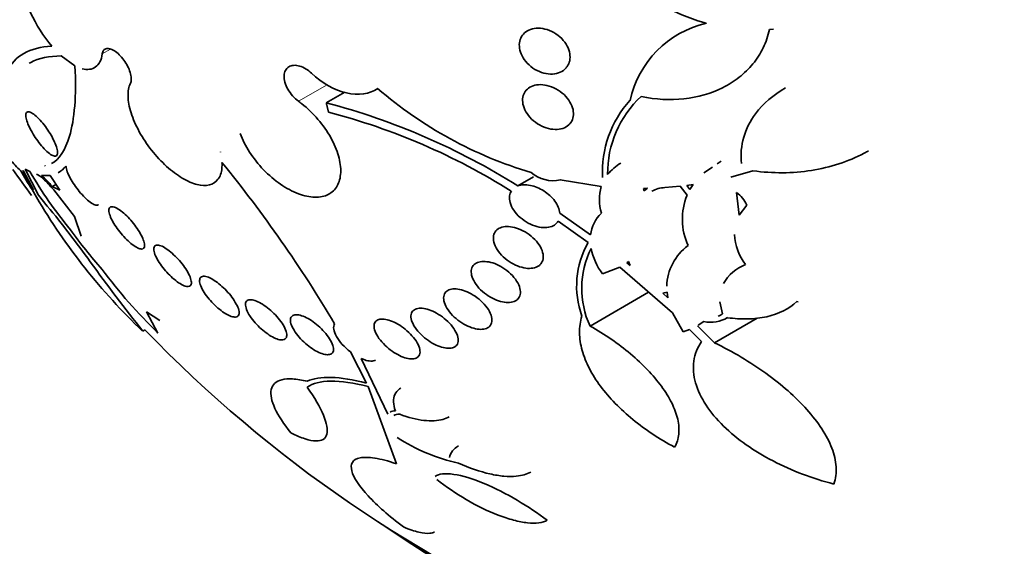
# Model space of a CAD drawing. Units: millimetres. Extents: x 0 to 759, y 0 to 1164.
# Drawn here: x 154 to 169, y 287 to 295 of the extents above; entities that cross this region are included whole.
import ezdxf
from ezdxf import colors
from ezdxf.entities.mleader import LeaderData, LeaderLine
from ezdxf.math import Vec2, Vec3

# ---------------------------------------------------------------- set-up
doc = ezdxf.new("R2010")
doc.units = ezdxf.units.MM
doc.layers.add('DV6_Défaut', color=7, linetype='Continuous')
doc.layers.add('Défaut', color=7, linetype='Continuous')

# ---------------------------------------------------------------- blocks, each defined once
blk = doc.blocks.new('_DOT')
at = {"color": 0}
blk.add_line((0, 0), (-1, 0), dxfattribs=at)
at = {"color": 0, "const_width": 0.333}
blk.add_lwpolyline([(-0.1665, 0, 1), (0.1665, 0, 1)], format="xyb", close=True, dxfattribs=at)
blk = doc.blocks.new('SE5')
at = {"layer": 'DV6_Défaut', "color": 7, "linetype": 'Continuous', "lineweight": 35}
for p, q in [((165.963, 294.536), (165.9, 294.53)), ((155.082, 294.125), (155.293, 293.973)), ((159.131, 293.411), (159.413, 293.574)), ((157.514, 292.657), (157.516, 292.659)), ((154.605, 292.358), (154.534, 292.397)), ((154.534, 292.397), (154.736, 292)), ((154.837, 292.443), (154.83, 292.452)), ((154.83, 292.452), (154.836, 292.443)), ((154.836, 292.443), (154.837, 292.443)), ((154.836, 292.443), (154.837, 292.443)), ((164.897, 292.338), (165.029, 292.426)), ((165.103, 292.476), (165.165, 292.517)), ((154.501, 292.376), (154.495, 292.366)), ((154.658, 292.078), (154.501, 292.376)), ((154.913, 292.297), (154.783, 292.299)), ((155.063, 292.073), (154.913, 292.297)), ((162.058, 292.138), (162.297, 292.276)), ((165.65, 292.37), (165.31, 292.272)), ((154.945, 292.13), (155.003, 292.163)), ((154.945, 292.13), (155.063, 292.073)), ((163.333, 292.132), (162.707, 292.231)), ((164.038, 292.102), (163.975, 292.101)), ((163.975, 292.101), (163.988, 292.064)), ((163.988, 292.064), (164.038, 292.102)), ((164.54, 292.133), (164.303, 292.113)), ((164.644, 291.997), (164.54, 292.133)), ((164.734, 292.158), (164.639, 292.145)), ((164.639, 292.145), (164.687, 292.084)), ((164.687, 292.084), (164.734, 292.158)), ((154.705, 291.965), (154.64, 292.086)), ((154.736, 292), (154.869, 291.831)), ((155.284, 291.67), (154.968, 292.078)), ((165.398, 292.04), (165.437, 291.691)), ((165.437, 291.691), (165.556, 291.844)), ((155.389, 291.373), (155.284, 291.67)), ((162.7, 291.724), (163.168, 291.392)), ((163.131, 291.272), (162.674, 291.599)), ((163.616, 290.896), (163.351, 290.795)), ((164.419, 290.197), (163.616, 290.896)), ((163.747, 290.985), (163.722, 290.965)), ((163.749, 290.98), (163.722, 290.965)), ((163.722, 290.965), (163.774, 290.922)), ((163.774, 290.922), (163.747, 290.985)), ((163.161, 289.996), (164.056, 290.513)), ((164.337, 290.514), (164.272, 290.498)), ((164.272, 290.498), (164.348, 290.429)), ((164.348, 290.429), (164.337, 290.514)), ((165.185, 290.182), (165.142, 290.368)), ((166.339, 290.366), (166.322, 290.373)), ((156.385, 290.216), (156.561, 289.89)), ((156.588, 290.08), (156.385, 290.216)), ((164.583, 289.91), (164.419, 290.197)), ((164.804, 290.001), (165.063, 289.74)), ((164.901, 290.064), (164.814, 290.008)), ((165.063, 289.74), (165.715, 290.116)), ((156.327, 289.918), (156.362, 289.938)), ((164.682, 289.944), (164.583, 289.91)), ((164.865, 289.76), (164.682, 289.944)), ((159.744, 289.126), (159.5, 289.603)), ((159.663, 289.502), (160.074, 288.651)), ((160.202, 287.893), (159.77, 289.073))]:
    blk.add_line(p, q, dxfattribs=at)
at = {"layer": 'DV6_Défaut', "color": 7, "linetype": 'Continuous', "lineweight": 18}
for p, q in [((155.71, 294.158), (155.836, 294.231)), ((158.707, 293.434), (159.145, 293.686))]:
    blk.add_line(p, q, dxfattribs=at)
at = {"layer": 'DV6_Défaut', "color": 7, "linetype": 'Continuous', "lineweight": 35}
for centre, radius, start, end in [((165.563, 297.062), 2.515, 207.6927, 255.5841), ((165.288, 293.114), 1.552, 103.0387, 167.6875), ((164.074, 298.435), 6.355, 229.1391, 253.4192), ((165.022, 292.334), 1.593, 132.5967, 180.7403), ((156.414, 283.157), 10.608, 57.8493, 75.1571), ((164.968, 292.357), 1.618, 137.7349, 183.1878), ((156.639, 283.578), 10.012, 57.9079, 75.3829), ((154.998, 293.041), 0.854, 215.1989, 231.5858), ((154.842, 292.688), 0.398, 299.3207, 321.9728), ((141.896, 279.748), 20.179, 30.6359, 39.1801), ((164.002, 291.852), 0.735, 120.2684, 141.149), ((170.943, 304.005), 20.26, 214.9849, 216.359), ((156.378, 293.326), 2.136, 206.5395, 215.4976), ((155.726, 292.875), 1.332, 202.4781, 216.751), ((160.445, 295.769), 6.764, 210.2821, 219.4681), ((153.572, 290.973), 1.795, 40.1011, 47.5822), ((162.594, 292.721), 0.502, 228.4449, 283.0208), ((164.002, 291.93), 0.699, 163.2262, 197.295), ((164.303, 291.738), 0.375, 90.0942, 121.6191), ((162.84, 296.744), 9.435, 210.4347, 226.3438), ((165.55, 291.628), 0.978, 157.8202, 204.2743), ((165.11, 291.646), 0.488, 23.9357, 53.8017), ((143.249, 282.213), 15.085, 35.5208, 39.612), ((163.709, 291.326), 0.545, 133.351, 173.0476), ((161.134, 295.692), 7.264, 215.5445, 221.668), ((166.193, 291.443), 0.829, 183.2626, 217.6958), ((164.308, 290.607), 1.352, 150.5097, 199.7787), ((165.12, 290.589), 0.787, 125.9967, 178.6217), ((164.411, 290.572), 1.377, 153.7066, 204.7271), ((164.177, 291.398), 1.023, 192.2185, 216.1506), ((188.694, 315.209), 41.076, 216.151, 218.0038), ((165.773, 290.314), 0.665, 110.8379, 149.8934), ((162.001, 295.517), 7.827, 216.4802, 225.9633), ((164.984, 290.495), 0.373, 290.8948, 302.7528), ((164.999, 290.573), 0.518, 259.0119, 300.2278), ((170.943, 304.005), 20.26, 223.9727, 247.1621), ((161.785, 290.736), 2.905, 237.2588, 257.4258)]:
    blk.add_arc(centre, radius, start, end, dxfattribs=at)
for centre, major_axis, start_param, end_param in [((174.677, 306.161), (13.417, -23.239), 0, 3.401435), ((174.218, 305.896), (13.294, -23.026), 0, 3.446829), ((173.793, 305.651), (13.173, -22.816), 0, 3.441293), ((173.086, 305.243), (12.953, -22.435), 0, 2.639267), ((170.611, 303.814), (11.988, -20.764), 0, 3.616357), ((170.258, 303.61), (11.823, -20.477), 0, 3.669155), ((169.344, 303.082), (11, -19.053), 0, 3.141593), ((169.344, 303.082), (11.327, -19.62), 0, 3.525282), ((167.577, 302.062), (10.25, -17.754), 0, 3.141593), ((165.102, 300.633), (9.453, -16.373), 0, 3.721362), ((165.102, 300.633), (9.45, -16.368), 0, 3.719063), ((165.102, 300.633), (9.25, -16.021), 0, 3.462818), ((164.306, 300.174), (9, -15.588), 0, 3.519205), ((163.668, 299.805), (8.75, -15.155), 0, 3.614842), ((161.468, 298.535), (7.625, -13.207), 0, 3.811956), ((161.081, 298.311), (7.375, -12.774), 0, 4.02647), ((161.081, 298.311), (7.375, -12.774), 5.398308, 6.283185)]:
    blk.add_ellipse(centre, major_axis=major_axis, ratio=0.57735, start_param=start_param, end_param=end_param, dxfattribs=at)
at = {"layer": 'DV6_Défaut', "color": 7, "linetype": 'Continuous', "lineweight": 18}
for centre, major_axis, start_param, end_param in [((168.637, 302.674), (11, -19.053), 0.013753, 3.130926), ((166.976, 301.715), (10.25, -17.754), 0, 3.139891)]:
    blk.add_ellipse(centre, major_axis=major_axis, ratio=0.57735, start_param=start_param, end_param=end_param, dxfattribs=at)
at = {"layer": 'DV6_Défaut', "color": 7, "linetype": 'Continuous', "lineweight": 35}
for points, knots in [([(154.588, 295.676), (154.572, 295.667), (154.557, 295.655), (154.481, 295.575), (154.453, 295.456), (154.478, 295.155), (154.53, 294.969), (154.698, 294.604), (154.812, 294.422), (154.938, 294.274)], [0, 0, 0, 0, 0.06577, 0.06577, 0.37718, 0.37718, 0.68859, 0.68859, 1, 1, 1, 1]), ([(162.777, 293.923), (162.75, 293.898), (162.716, 293.878), (162.679, 293.866), (162.641, 293.853), (162.6, 293.847), (162.557, 293.848), (162.513, 293.849), (162.466, 293.858), (162.421, 293.873), (162.375, 293.889), (162.329, 293.912), (162.287, 293.941), (162.247, 293.969), (162.209, 294.003), (162.178, 294.041), (162.149, 294.077), (162.124, 294.117), (162.108, 294.157), (162.092, 294.195), (162.083, 294.234), (162.081, 294.272), (162.079, 294.308), (162.083, 294.343), (162.094, 294.375), (162.105, 294.407), (162.122, 294.436), (162.143, 294.46), (162.166, 294.485), (162.195, 294.506), (162.227, 294.52), (162.261, 294.536), (162.299, 294.546), (162.339, 294.549), (162.382, 294.552), (162.427, 294.548), (162.472, 294.537), (162.519, 294.526), (162.566, 294.507), (162.609, 294.482), (162.652, 294.457), (162.693, 294.426), (162.728, 294.39), (162.762, 294.356), (162.79, 294.317), (162.811, 294.276), (162.831, 294.239), (162.845, 294.199), (162.851, 294.16), (162.857, 294.123), (162.857, 294.086), (162.85, 294.053), (162.843, 294.019), (162.829, 293.988), (162.811, 293.962), (162.801, 293.948), (162.79, 293.935), (162.777, 293.923)], [0, 0, 0, 0, 0.056007, 0.056007, 0.056007, 0.111865, 0.111865, 0.111865, 0.170044, 0.170044, 0.170044, 0.229211, 0.229211, 0.229211, 0.286787, 0.286787, 0.286787, 0.340937, 0.340937, 0.340937, 0.391658, 0.391658, 0.391658, 0.440515, 0.440515, 0.440515, 0.489595, 0.489595, 0.489595, 0.540711, 0.540711, 0.540711, 0.594949, 0.594949, 0.594949, 0.652302, 0.652302, 0.652302, 0.711391, 0.711391, 0.711391, 0.769766, 0.769766, 0.769766, 0.825123, 0.825123, 0.825123, 0.876763, 0.876763, 0.876763, 0.925874, 0.925874, 0.925874, 0.974568, 0.974568, 0.974568, 1, 1, 1, 1]), ([(165.9, 294.53), (165.88, 294.431), (165.848, 294.338), (165.763, 294.162), (165.71, 294.079), (165.586, 293.928), (165.516, 293.86), (165.362, 293.738), (165.276, 293.684), (165.008, 293.55), (164.805, 293.493), (164.386, 293.448), (164.165, 293.459), (163.944, 293.506)], [0, 0, 0, 0, 0.125, 0.125, 0.25, 0.25, 0.375, 0.375, 0.5, 0.5, 0.75, 0.75, 1, 1, 1, 1]), ([(154.256, 293.89), (154.312, 294.006), (154.398, 294.1), (154.626, 294.229), (154.768, 294.266), (154.938, 294.274)], [0, 0, 0, 0, 0.5, 0.5, 1, 1, 1, 1]), ([(155.71, 294.158), (155.713, 294.18), (155.721, 294.199), (155.732, 294.213), (155.743, 294.226), (155.759, 294.235), (155.777, 294.238), (155.795, 294.241), (155.817, 294.238), (155.84, 294.23), (155.863, 294.222), (155.888, 294.209), (155.913, 294.191), (155.938, 294.173), (155.963, 294.15), (155.987, 294.124), (156.011, 294.099), (156.034, 294.07), (156.054, 294.039), (156.075, 294.009), (156.093, 293.977), (156.108, 293.945), (156.123, 293.913), (156.134, 293.881), (156.142, 293.851), (156.15, 293.82), (156.153, 293.792), (156.153, 293.767), (156.152, 293.744), (156.148, 293.723), (156.14, 293.707)], [0, 0, 0, 0, 0.101599, 0.101599, 0.101599, 0.203871, 0.203871, 0.203871, 0.305743, 0.305743, 0.305743, 0.406541, 0.406541, 0.406541, 0.506188, 0.506188, 0.506188, 0.605115, 0.605115, 0.605115, 0.704052, 0.704052, 0.704052, 0.80371, 0.80371, 0.80371, 0.904496, 0.904496, 0.904496, 1, 1, 1, 1]), ([(155.082, 294.125), (154.896, 294.125), (154.741, 294.091), (154.61, 294.022), (154.602, 294.018), (154.595, 294.013)], [0, 0, 0, 0, 0.941282, 0.941282, 1, 1, 1, 1]), ([(155.401, 293.93), (155.483, 293.909), (155.555, 293.918), (155.661, 293.996), (155.696, 294.064), (155.71, 294.158)], [0, 0, 0, 0, 0.5, 0.5, 1, 1, 1, 1]), ([(154.935, 292.481), (155.053, 292.547), (155.145, 292.685), (155.286, 293.157), (155.316, 293.514), (155.293, 293.973)], [0, 0, 0, 0, 0.451165, 0.451165, 1, 1, 1, 1]), ([(158.707, 293.434), (158.675, 293.457), (158.644, 293.485), (158.617, 293.516), (158.59, 293.547), (158.565, 293.581), (158.545, 293.616), (158.525, 293.651), (158.51, 293.688), (158.5, 293.723), (158.491, 293.757), (158.486, 293.791), (158.488, 293.822), (158.489, 293.853), (158.496, 293.881), (158.508, 293.904), (158.52, 293.927), (158.538, 293.946), (158.559, 293.959), (158.58, 293.972), (158.605, 293.98), (158.633, 293.982), (158.661, 293.984), (158.693, 293.98), (158.724, 293.97), (158.757, 293.961), (158.79, 293.945), (158.822, 293.925), (158.851, 293.908), (158.879, 293.886), (158.904, 293.862)], [0, 0, 0, 0, 0.102466, 0.102466, 0.102466, 0.205511, 0.205511, 0.205511, 0.308133, 0.308133, 0.308133, 0.40966, 0.40966, 0.40966, 0.510035, 0.510035, 0.510035, 0.609709, 0.609709, 0.609709, 0.709422, 0.709422, 0.709422, 0.809883, 0.809883, 0.809883, 0.911488, 0.911488, 0.911488, 1, 1, 1, 1]), ([(158.904, 293.862), (159.069, 293.709), (159.258, 293.603), (159.624, 293.518), (159.792, 293.542), (159.917, 293.629)], [0, 0, 0, 0, 0.5, 0.5, 1, 1, 1, 1]), ([(156.14, 293.707), (156.114, 293.654), (156.102, 293.587), (156.104, 293.51), (156.105, 293.434), (156.121, 293.346), (156.15, 293.255), (156.179, 293.163), (156.222, 293.065), (156.275, 292.968), (156.328, 292.871), (156.393, 292.774), (156.464, 292.684), (156.534, 292.595), (156.612, 292.511), (156.692, 292.438), (156.771, 292.367), (156.853, 292.305), (156.932, 292.258), (157.011, 292.211), (157.088, 292.178), (157.158, 292.16), (157.228, 292.143), (157.292, 292.141), (157.346, 292.154), (157.4, 292.167), (157.445, 292.197), (157.477, 292.24), (157.51, 292.283), (157.53, 292.342), (157.537, 292.41), (157.539, 292.437), (157.54, 292.466), (157.538, 292.496)], [0, 0, 0, 0, 0.097886, 0.097886, 0.097886, 0.195809, 0.195809, 0.195809, 0.294081, 0.294081, 0.294081, 0.391872, 0.391872, 0.391872, 0.4884, 0.4884, 0.4884, 0.583465, 0.583465, 0.583465, 0.677533, 0.677533, 0.677533, 0.771498, 0.771498, 0.771498, 0.866274, 0.866274, 0.866274, 0.962423, 0.962423, 0.962423, 1, 1, 1, 1]), ([(162.837, 293.073), (162.811, 293.049), (162.779, 293.031), (162.743, 293.019), (162.708, 293.007), (162.667, 293.001), (162.626, 293.002), (162.583, 293.003), (162.537, 293.011), (162.493, 293.025), (162.446, 293.04), (162.4, 293.062), (162.358, 293.09), (162.315, 293.117), (162.276, 293.151), (162.243, 293.188), (162.211, 293.223), (162.184, 293.263), (162.165, 293.303), (162.147, 293.341), (162.136, 293.38), (162.132, 293.418), (162.128, 293.453), (162.131, 293.488), (162.141, 293.519), (162.15, 293.55), (162.166, 293.578), (162.187, 293.602), (162.208, 293.626), (162.235, 293.645), (162.266, 293.659), (162.298, 293.674), (162.335, 293.683), (162.374, 293.686), (162.415, 293.689), (162.46, 293.685), (162.503, 293.675), (162.549, 293.664), (162.596, 293.646), (162.64, 293.623), (162.684, 293.599), (162.727, 293.568), (162.764, 293.534), (162.799, 293.5), (162.83, 293.462), (162.854, 293.421), (162.876, 293.384), (162.892, 293.344), (162.901, 293.305), (162.908, 293.269), (162.91, 293.232), (162.904, 293.199), (162.898, 293.166), (162.886, 293.136), (162.869, 293.11), (162.859, 293.097), (162.849, 293.084), (162.837, 293.073)], [0, 0, 0, 0, 0.054651, 0.054651, 0.054651, 0.109137, 0.109137, 0.109137, 0.166213, 0.166213, 0.166213, 0.225251, 0.225251, 0.225251, 0.283833, 0.283833, 0.283833, 0.339608, 0.339608, 0.339608, 0.391714, 0.391714, 0.391714, 0.44114, 0.44114, 0.44114, 0.489869, 0.489869, 0.489869, 0.539903, 0.539903, 0.539903, 0.592695, 0.592695, 0.592695, 0.648764, 0.648764, 0.648764, 0.707344, 0.707344, 0.707344, 0.766362, 0.766362, 0.766362, 0.823252, 0.823252, 0.823252, 0.876478, 0.876478, 0.876478, 0.926466, 0.926466, 0.926466, 0.975071, 0.975071, 0.975071, 1, 1, 1, 1]), ([(165.472, 292.481), (165.459, 292.62), (165.472, 292.754), (165.547, 293.012), (165.608, 293.133), (165.807, 293.399), (165.965, 293.532), (166.148, 293.638)], [0, 0, 0, 0, 0.291545, 0.291545, 0.58309, 0.58309, 1, 1, 1, 1]), ([(157.816, 292.942), (157.85, 292.847), (157.9, 292.749), (157.96, 292.655), (158.021, 292.561), (158.094, 292.469), (158.174, 292.386), (158.254, 292.303), (158.342, 292.227), (158.432, 292.165), (158.522, 292.103), (158.615, 292.053), (158.705, 292.02), (158.793, 291.986), (158.88, 291.968), (158.958, 291.966), (159.035, 291.965), (159.105, 291.979), (159.163, 292.009), (159.22, 292.038), (159.266, 292.082), (159.298, 292.139), (159.33, 292.195), (159.348, 292.265), (159.352, 292.342), (159.355, 292.42), (159.344, 292.507), (159.318, 292.597), (159.292, 292.689), (159.251, 292.785), (159.199, 292.879), (159.146, 292.974), (159.08, 293.069), (159.005, 293.156), (158.931, 293.243), (158.846, 293.325), (158.758, 293.395), (158.741, 293.408), (158.724, 293.421), (158.707, 293.434)], [0, 0, 0, 0, 0.083077, 0.083077, 0.083077, 0.166304, 0.166304, 0.166304, 0.249828, 0.249828, 0.249828, 0.332945, 0.332945, 0.332945, 0.414989, 0.414989, 0.414989, 0.495788, 0.495788, 0.495788, 0.575741, 0.575741, 0.575741, 0.655604, 0.655604, 0.655604, 0.736156, 0.736156, 0.736156, 0.817874, 0.817874, 0.817874, 0.900739, 0.900739, 0.900739, 0.984228, 0.984228, 0.984228, 1, 1, 1, 1]), ([(155.003, 292.598), (154.991, 292.593), (154.974, 292.595), (154.954, 292.603), (154.934, 292.612), (154.909, 292.628), (154.883, 292.65), (154.858, 292.671), (154.83, 292.698), (154.802, 292.729), (154.775, 292.758), (154.748, 292.792), (154.723, 292.827), (154.698, 292.861), (154.674, 292.897), (154.653, 292.932), (154.631, 292.967), (154.612, 293.003), (154.596, 293.036), (154.58, 293.071), (154.567, 293.104), (154.557, 293.132), (154.548, 293.163), (154.542, 293.19), (154.541, 293.211), (154.541, 293.233), (154.545, 293.25), (154.554, 293.26), (154.563, 293.27), (154.577, 293.274), (154.595, 293.269), (154.614, 293.265), (154.637, 293.254), (154.662, 293.235), (154.686, 293.218), (154.714, 293.193), (154.742, 293.164), (154.768, 293.137), (154.796, 293.105), (154.823, 293.071), (154.848, 293.038), (154.873, 293.002), (154.896, 292.967), (154.918, 292.931), (154.939, 292.895), (154.957, 292.861), (154.975, 292.826), (154.99, 292.792), (155.001, 292.762), (155.013, 292.729), (155.021, 292.7), (155.024, 292.677), (155.028, 292.651), (155.027, 292.631), (155.021, 292.617), (155.017, 292.608), (155.011, 292.601), (155.003, 292.598)], [0, 0, 0, 0, 0.05669, 0.05669, 0.05669, 0.113552, 0.113552, 0.113552, 0.167706, 0.167706, 0.167706, 0.218373, 0.218373, 0.218373, 0.267144, 0.267144, 0.267144, 0.316189, 0.316189, 0.316189, 0.367373, 0.367373, 0.367373, 0.421773, 0.421773, 0.421773, 0.479291, 0.479291, 0.479291, 0.538432, 0.538432, 0.538432, 0.596701, 0.596701, 0.596701, 0.651902, 0.651902, 0.651902, 0.70348, 0.70348, 0.70348, 0.752652, 0.752652, 0.752652, 0.801462, 0.801462, 0.801462, 0.851851, 0.851851, 0.851851, 0.905152, 0.905152, 0.905152, 0.961701, 0.961701, 0.961701, 1, 1, 1, 1]), ([(167.417, 292.677), (167.395, 292.664), (167.373, 292.652), (167.106, 292.51), (166.83, 292.421), (166.256, 292.331), (165.953, 292.328), (165.65, 292.37)], [0, 0, 0, 0, 0.043812, 0.043812, 0.521906, 0.521906, 1, 1, 1, 1]), ([(155.65, 291.849), (155.649, 291.848), (155.648, 291.848), (155.648, 291.848), (155.636, 291.842), (155.619, 291.842), (155.598, 291.849), (155.578, 291.856), (155.553, 291.87), (155.526, 291.89), (155.5, 291.909), (155.471, 291.934), (155.442, 291.963), (155.415, 291.99), (155.386, 292.022), (155.359, 292.055), (155.333, 292.087), (155.307, 292.121), (155.284, 292.155), (155.26, 292.19), (155.239, 292.225), (155.221, 292.258), (155.202, 292.293), (155.187, 292.326), (155.176, 292.356), (155.165, 292.387), (155.158, 292.415), (155.156, 292.437), (155.155, 292.439), (155.155, 292.441), (155.155, 292.443)], [0, 0, 0, 0, 0.007345, 0.007345, 0.007345, 0.137035, 0.137035, 0.137035, 0.267154, 0.267154, 0.267154, 0.390785, 0.390785, 0.390785, 0.507208, 0.507208, 0.507208, 0.620842, 0.620842, 0.620842, 0.736692, 0.736692, 0.736692, 0.858611, 0.858611, 0.858611, 0.988314, 0.988314, 0.988314, 1, 1, 1, 1]), ([(154.968, 292.078), (154.911, 292.146), (154.857, 292.203), (154.767, 292.285), (154.731, 292.309), (154.707, 292.317)], [0, 0, 0, 0, 0.5, 0.5, 1, 1, 1, 1]), ([(162.058, 292.138), (162.113, 292.158), (162.179, 292.16), (162.319, 292.133), (162.391, 292.103), (162.52, 292.02), (162.579, 291.967), (162.666, 291.848), (162.694, 291.784), (162.7, 291.724)], [0, 0, 0, 0, 0.25, 0.25, 0.5, 0.5, 0.75, 0.75, 1, 1, 1, 1]), ([(162.674, 291.599), (162.668, 291.588), (162.66, 291.578), (162.651, 291.569), (162.631, 291.548), (162.605, 291.532), (162.575, 291.52), (162.545, 291.509), (162.51, 291.503), (162.473, 291.502), (162.434, 291.501), (162.392, 291.507), (162.35, 291.518), (162.306, 291.529), (162.26, 291.547), (162.218, 291.57), (162.173, 291.594), (162.13, 291.624), (162.093, 291.658), (162.055, 291.691), (162.022, 291.729), (161.995, 291.768), (161.971, 291.805), (161.952, 291.845), (161.941, 291.883), (161.931, 291.919), (161.928, 291.955), (161.932, 291.987), (161.936, 292.014), (161.945, 292.039), (161.959, 292.061)], [0, 0, 0, 0, 0.042884, 0.042884, 0.042884, 0.141143, 0.141143, 0.141143, 0.241945, 0.241945, 0.241945, 0.348895, 0.348895, 0.348895, 0.462328, 0.462328, 0.462328, 0.579842, 0.579842, 0.579842, 0.69673, 0.69673, 0.69673, 0.808225, 0.808225, 0.808225, 0.912402, 0.912402, 0.912402, 1, 1, 1, 1]), ([(156.311, 291.174), (156.294, 291.174), (156.273, 291.18), (156.249, 291.191), (156.225, 291.202), (156.198, 291.22), (156.168, 291.242), (156.14, 291.263), (156.11, 291.29), (156.081, 291.319), (156.052, 291.347), (156.023, 291.379), (155.997, 291.411), (155.969, 291.444), (155.944, 291.478), (155.921, 291.511), (155.897, 291.546), (155.877, 291.581), (155.86, 291.613), (155.843, 291.647), (155.829, 291.678), (155.821, 291.706), (155.813, 291.735), (155.809, 291.759), (155.812, 291.778), (155.815, 291.797), (155.823, 291.811), (155.837, 291.817), (155.851, 291.823), (155.871, 291.822), (155.895, 291.814), (155.917, 291.806), (155.945, 291.792), (155.974, 291.772), (156.001, 291.753), (156.031, 291.729), (156.061, 291.701), (156.09, 291.675), (156.119, 291.645), (156.147, 291.613), (156.175, 291.581), (156.201, 291.547), (156.225, 291.514), (156.25, 291.48), (156.273, 291.445), (156.291, 291.412), (156.311, 291.377), (156.327, 291.344), (156.337, 291.315), (156.349, 291.284), (156.355, 291.257), (156.356, 291.235), (156.357, 291.213), (156.352, 291.196), (156.341, 291.185), (156.334, 291.178), (156.323, 291.174), (156.311, 291.174)], [0, 0, 0, 0, 0.052314, 0.052314, 0.052314, 0.104791, 0.104791, 0.104791, 0.155029, 0.155029, 0.155029, 0.20371, 0.20371, 0.20371, 0.252971, 0.252971, 0.252971, 0.304586, 0.304586, 0.304586, 0.359484, 0.359484, 0.359484, 0.417371, 0.417371, 0.417371, 0.476557, 0.476557, 0.476557, 0.534495, 0.534495, 0.534495, 0.589162, 0.589162, 0.589162, 0.640287, 0.640287, 0.640287, 0.68928, 0.68928, 0.68928, 0.738214, 0.738214, 0.738214, 0.78897, 0.78897, 0.78897, 0.842757, 0.842757, 0.842757, 0.899738, 0.899738, 0.899738, 0.958722, 0.958722, 0.958722, 1, 1, 1, 1]), ([(162.359, 290.906), (162.332, 290.892), (162.299, 290.883), (162.263, 290.88), (162.228, 290.876), (162.189, 290.879), (162.149, 290.887), (162.107, 290.896), (162.063, 290.91), (162.021, 290.929), (161.977, 290.95), (161.933, 290.976), (161.894, 291.005), (161.853, 291.036), (161.815, 291.071), (161.784, 291.109), (161.753, 291.145), (161.728, 291.185), (161.711, 291.223), (161.695, 291.26), (161.685, 291.297), (161.684, 291.331), (161.683, 291.363), (161.689, 291.394), (161.701, 291.419), (161.713, 291.444), (161.732, 291.465), (161.755, 291.481), (161.778, 291.496), (161.807, 291.507), (161.838, 291.513), (161.871, 291.519), (161.908, 291.52), (161.946, 291.515), (161.986, 291.51), (162.028, 291.499), (162.07, 291.483), (162.114, 291.466), (162.158, 291.444), (162.199, 291.417), (162.241, 291.389), (162.281, 291.356), (162.316, 291.321), (162.35, 291.286), (162.38, 291.247), (162.402, 291.208), (162.423, 291.171), (162.437, 291.132), (162.443, 291.096), (162.449, 291.062), (162.448, 291.03), (162.439, 291.001), (162.431, 290.974), (162.416, 290.951), (162.395, 290.932), (162.385, 290.922), (162.373, 290.913), (162.359, 290.906)], [0, 0, 0, 0, 0.052321, 0.052321, 0.052321, 0.10448, 0.10448, 0.10448, 0.159135, 0.159135, 0.159135, 0.216865, 0.216865, 0.216865, 0.276036, 0.276036, 0.276036, 0.334122, 0.334122, 0.334122, 0.38902, 0.38902, 0.38902, 0.440336, 0.440336, 0.440336, 0.4894, 0.4894, 0.4894, 0.538273, 0.538273, 0.538273, 0.588865, 0.588865, 0.588865, 0.642438, 0.642438, 0.642438, 0.699232, 0.699232, 0.699232, 0.758146, 0.758146, 0.758146, 0.816875, 0.816875, 0.816875, 0.872956, 0.872956, 0.872956, 0.925295, 0.925295, 0.925295, 0.974753, 0.974753, 0.974753, 1, 1, 1, 1]), ([(157.023, 290.601), (157.006, 290.6), (156.984, 290.604), (156.959, 290.614), (156.934, 290.624), (156.906, 290.639), (156.876, 290.66), (156.847, 290.679), (156.816, 290.704), (156.785, 290.731), (156.755, 290.758), (156.725, 290.788), (156.697, 290.819), (156.668, 290.851), (156.64, 290.884), (156.616, 290.917), (156.59, 290.952), (156.568, 290.987), (156.55, 291.019), (156.53, 291.053), (156.516, 291.086), (156.507, 291.114), (156.498, 291.143), (156.494, 291.169), (156.497, 291.188), (156.5, 291.208), (156.509, 291.222), (156.524, 291.229), (156.539, 291.236), (156.559, 291.236), (156.584, 291.229), (156.608, 291.223), (156.635, 291.211), (156.665, 291.193), (156.694, 291.176), (156.725, 291.153), (156.755, 291.128), (156.785, 291.103), (156.816, 291.074), (156.845, 291.044), (156.875, 291.013), (156.904, 290.98), (156.929, 290.948), (156.956, 290.914), (156.98, 290.879), (157, 290.846), (157.022, 290.811), (157.039, 290.778), (157.051, 290.748), (157.063, 290.716), (157.07, 290.688), (157.071, 290.666), (157.072, 290.643), (157.067, 290.625), (157.055, 290.614), (157.047, 290.606), (157.036, 290.602), (157.023, 290.601)], [0, 0, 0, 0, 0.051058, 0.051058, 0.051058, 0.102251, 0.102251, 0.102251, 0.151655, 0.151655, 0.151655, 0.200308, 0.200308, 0.200308, 0.250278, 0.250278, 0.250278, 0.303068, 0.303068, 0.303068, 0.359193, 0.359193, 0.359193, 0.417831, 0.417831, 0.417831, 0.476858, 0.476858, 0.476858, 0.533735, 0.533735, 0.533735, 0.587005, 0.587005, 0.587005, 0.637111, 0.637111, 0.637111, 0.685836, 0.685836, 0.685836, 0.735259, 0.735259, 0.735259, 0.787054, 0.787054, 0.787054, 0.842083, 0.842083, 0.842083, 0.900026, 0.900026, 0.900026, 0.959193, 0.959193, 0.959193, 1, 1, 1, 1]), ([(162.022, 290.382), (161.997, 290.368), (161.967, 290.36), (161.933, 290.357), (161.9, 290.355), (161.862, 290.357), (161.824, 290.365), (161.784, 290.374), (161.743, 290.387), (161.702, 290.406), (161.659, 290.425), (161.616, 290.45), (161.577, 290.478), (161.535, 290.508), (161.497, 290.542), (161.464, 290.578), (161.431, 290.613), (161.404, 290.652), (161.384, 290.691), (161.364, 290.727), (161.352, 290.765), (161.348, 290.799), (161.344, 290.831), (161.347, 290.862), (161.357, 290.888), (161.367, 290.912), (161.384, 290.933), (161.406, 290.949), (161.427, 290.964), (161.454, 290.975), (161.484, 290.98), (161.514, 290.986), (161.549, 290.986), (161.586, 290.981), (161.624, 290.976), (161.664, 290.966), (161.704, 290.951), (161.746, 290.935), (161.789, 290.913), (161.83, 290.887), (161.872, 290.861), (161.912, 290.829), (161.948, 290.795), (161.984, 290.761), (162.015, 290.723), (162.04, 290.685), (162.064, 290.648), (162.081, 290.609), (162.09, 290.573), (162.099, 290.539), (162.1, 290.506), (162.094, 290.477), (162.088, 290.45), (162.075, 290.426), (162.056, 290.408), (162.047, 290.398), (162.035, 290.389), (162.022, 290.382)], [0, 0, 0, 0, 0.050989, 0.050989, 0.050989, 0.101837, 0.101837, 0.101837, 0.154828, 0.154828, 0.154828, 0.211168, 0.211168, 0.211168, 0.269909, 0.269909, 0.269909, 0.328858, 0.328858, 0.328858, 0.385505, 0.385505, 0.385505, 0.438514, 0.438514, 0.438514, 0.488452, 0.488452, 0.488452, 0.537156, 0.537156, 0.537156, 0.586693, 0.586693, 0.586693, 0.638692, 0.638692, 0.638692, 0.693945, 0.693945, 0.693945, 0.752039, 0.752039, 0.752039, 0.811193, 0.811193, 0.811193, 0.868836, 0.868836, 0.868836, 0.923032, 0.923032, 0.923032, 0.973703, 0.973703, 0.973703, 1, 1, 1, 1]), ([(157.747, 290.135), (157.729, 290.133), (157.707, 290.136), (157.681, 290.145), (157.655, 290.153), (157.625, 290.168), (157.595, 290.186), (157.564, 290.204), (157.532, 290.227), (157.501, 290.253), (157.469, 290.278), (157.437, 290.307), (157.408, 290.337), (157.377, 290.368), (157.347, 290.402), (157.322, 290.434), (157.294, 290.469), (157.27, 290.504), (157.251, 290.537), (157.231, 290.571), (157.216, 290.604), (157.207, 290.633), (157.197, 290.663), (157.194, 290.689), (157.198, 290.709), (157.201, 290.729), (157.211, 290.744), (157.228, 290.751), (157.243, 290.759), (157.265, 290.76), (157.291, 290.754), (157.315, 290.749), (157.344, 290.738), (157.375, 290.722), (157.404, 290.706), (157.436, 290.686), (157.468, 290.662), (157.499, 290.638), (157.531, 290.611), (157.562, 290.582), (157.593, 290.552), (157.624, 290.52), (157.651, 290.487), (157.679, 290.453), (157.705, 290.419), (157.726, 290.385), (157.749, 290.35), (157.767, 290.316), (157.78, 290.286), (157.793, 290.254), (157.8, 290.226), (157.8, 290.202), (157.801, 290.179), (157.794, 290.161), (157.782, 290.149), (157.773, 290.141), (157.762, 290.136), (157.747, 290.135)], [0, 0, 0, 0, 0.049996, 0.049996, 0.049996, 0.100093, 0.100093, 0.100093, 0.148934, 0.148934, 0.148934, 0.197884, 0.197884, 0.197884, 0.248844, 0.248844, 0.248844, 0.302969, 0.302969, 0.302969, 0.360275, 0.360275, 0.360275, 0.419377, 0.419377, 0.419377, 0.477824, 0.477824, 0.477824, 0.533336, 0.533336, 0.533336, 0.585194, 0.585194, 0.585194, 0.634499, 0.634499, 0.634499, 0.683266, 0.683266, 0.683266, 0.73347, 0.73347, 0.73347, 0.786507, 0.786507, 0.786507, 0.842813, 0.842813, 0.842813, 0.901517, 0.901517, 0.901517, 0.960467, 0.960467, 0.960467, 1, 1, 1, 1]), ([(161.597, 289.97), (161.575, 289.957), (161.546, 289.95), (161.515, 289.947), (161.484, 289.945), (161.448, 289.948), (161.412, 289.956), (161.374, 289.964), (161.334, 289.978), (161.295, 289.995), (161.254, 290.014), (161.212, 290.038), (161.173, 290.065), (161.133, 290.093), (161.094, 290.126), (161.06, 290.16), (161.026, 290.195), (160.996, 290.233), (160.974, 290.271), (160.952, 290.308), (160.936, 290.345), (160.929, 290.38), (160.922, 290.412), (160.922, 290.443), (160.93, 290.47), (160.937, 290.494), (160.951, 290.515), (160.972, 290.531), (160.991, 290.546), (161.016, 290.557), (161.045, 290.562), (161.073, 290.567), (161.106, 290.567), (161.141, 290.562), (161.177, 290.557), (161.216, 290.547), (161.254, 290.532), (161.295, 290.516), (161.336, 290.496), (161.375, 290.471), (161.417, 290.446), (161.457, 290.415), (161.492, 290.383), (161.529, 290.349), (161.562, 290.312), (161.589, 290.275), (161.615, 290.239), (161.636, 290.2), (161.648, 290.164), (161.66, 290.13), (161.664, 290.096), (161.661, 290.067), (161.657, 290.04), (161.647, 290.016), (161.63, 289.997), (161.621, 289.986), (161.61, 289.977), (161.597, 289.97)], [0, 0, 0, 0, 0.049895, 0.049895, 0.049895, 0.099683, 0.099683, 0.099683, 0.151099, 0.151099, 0.151099, 0.205792, 0.205792, 0.205792, 0.26353, 0.26353, 0.26353, 0.322703, 0.322703, 0.322703, 0.380783, 0.380783, 0.380783, 0.435671, 0.435671, 0.435671, 0.486979, 0.486979, 0.486979, 0.536039, 0.536039, 0.536039, 0.584916, 0.584916, 0.584916, 0.635517, 0.635517, 0.635517, 0.689102, 0.689102, 0.689102, 0.745907, 0.745907, 0.745907, 0.804826, 0.804826, 0.804826, 0.863551, 0.863551, 0.863551, 0.919623, 0.919623, 0.919623, 0.971951, 0.971951, 0.971951, 1, 1, 1, 1]), ([(158.469, 289.786), (158.45, 289.783), (158.426, 289.785), (158.399, 289.793), (158.372, 289.801), (158.341, 289.813), (158.31, 289.831), (158.278, 289.848), (158.245, 289.869), (158.212, 289.893), (158.179, 289.918), (158.145, 289.946), (158.114, 289.976), (158.082, 290.007), (158.051, 290.04), (158.024, 290.072), (157.995, 290.107), (157.97, 290.143), (157.95, 290.176), (157.929, 290.211), (157.914, 290.244), (157.906, 290.274), (157.897, 290.303), (157.895, 290.33), (157.9, 290.35), (157.905, 290.37), (157.916, 290.385), (157.934, 290.393), (157.951, 290.401), (157.974, 290.402), (158.001, 290.398), (158.027, 290.394), (158.057, 290.384), (158.088, 290.369), (158.119, 290.355), (158.152, 290.335), (158.184, 290.313), (158.217, 290.29), (158.251, 290.264), (158.283, 290.236), (158.316, 290.206), (158.348, 290.174), (158.376, 290.142), (158.406, 290.108), (158.433, 290.073), (158.456, 290.04), (158.479, 290.004), (158.498, 289.97), (158.51, 289.939), (158.523, 289.907), (158.529, 289.878), (158.528, 289.854), (158.528, 289.831), (158.52, 289.813), (158.506, 289.801), (158.496, 289.793), (158.484, 289.788), (158.469, 289.786)], [0, 0, 0, 0, 0.049231, 0.049231, 0.049231, 0.09852, 0.09852, 0.09852, 0.147147, 0.147147, 0.147147, 0.196755, 0.196755, 0.196755, 0.248981, 0.248981, 0.248981, 0.30454, 0.30454, 0.30454, 0.36286, 0.36286, 0.36286, 0.422009, 0.422009, 0.422009, 0.479417, 0.479417, 0.479417, 0.53334, 0.53334, 0.53334, 0.583895, 0.583895, 0.583895, 0.632709, 0.632709, 0.632709, 0.681872, 0.681872, 0.681872, 0.73316, 0.73316, 0.73316, 0.787608, 0.787608, 0.787608, 0.845125, 0.845125, 0.845125, 0.904251, 0.904251, 0.904251, 0.962502, 0.962502, 0.962502, 1, 1, 1, 1]), ([(166.322, 290.373), (166.206, 290.259), (166.043, 290.181), (165.767, 290.12), (165.668, 290.108), (165.468, 290.104), (165.365, 290.11), (165.26, 290.125)], [0, 0, 0, 0, 0.5, 0.5, 0.75, 0.75, 1, 1, 1, 1]), ([(159.209, 289.573), (159.194, 289.564), (159.174, 289.559), (159.15, 289.559), (159.125, 289.559), (159.096, 289.565), (159.065, 289.575), (159.035, 289.586), (159.001, 289.601), (158.968, 289.62), (158.934, 289.64), (158.898, 289.663), (158.865, 289.689), (158.83, 289.716), (158.795, 289.746), (158.764, 289.777), (158.731, 289.81), (158.701, 289.845), (158.676, 289.878), (158.649, 289.914), (158.627, 289.95), (158.612, 289.983), (158.596, 290.017), (158.586, 290.048), (158.584, 290.075), (158.583, 290.101), (158.588, 290.124), (158.6, 290.14), (158.612, 290.155), (158.63, 290.165), (158.653, 290.168), (158.676, 290.171), (158.703, 290.169), (158.733, 290.161), (158.762, 290.154), (158.795, 290.141), (158.828, 290.124), (158.861, 290.108), (158.896, 290.086), (158.93, 290.062), (158.965, 290.037), (159, 290.009), (159.032, 289.979), (159.066, 289.948), (159.098, 289.914), (159.125, 289.881), (159.154, 289.846), (159.179, 289.81), (159.198, 289.776), (159.217, 289.741), (159.231, 289.708), (159.237, 289.679), (159.243, 289.65), (159.243, 289.624), (159.235, 289.605), (159.229, 289.592), (159.221, 289.581), (159.209, 289.573)], [0, 0, 0, 0, 0.049483, 0.049483, 0.049483, 0.09904, 0.09904, 0.09904, 0.147703, 0.147703, 0.147703, 0.197015, 0.197015, 0.197015, 0.248726, 0.248726, 0.248726, 0.303732, 0.303732, 0.303732, 0.361694, 0.361694, 0.361694, 0.420882, 0.420882, 0.420882, 0.478742, 0.478742, 0.478742, 0.533291, 0.533291, 0.533291, 0.584322, 0.584322, 0.584322, 0.633281, 0.633281, 0.633281, 0.682248, 0.682248, 0.682248, 0.733086, 0.733086, 0.733086, 0.78698, 0.78698, 0.78698, 0.84405, 0.84405, 0.84405, 0.903065, 0.903065, 0.903065, 0.961644, 0.961644, 0.961644, 1, 1, 1, 1]), ([(161.093, 289.679), (161.072, 289.667), (161.046, 289.66), (161.017, 289.658), (160.988, 289.656), (160.954, 289.659), (160.92, 289.668), (160.884, 289.676), (160.846, 289.689), (160.808, 289.707), (160.769, 289.725), (160.729, 289.748), (160.691, 289.774), (160.651, 289.801), (160.613, 289.833), (160.579, 289.866), (160.544, 289.9), (160.513, 289.937), (160.489, 289.974), (160.464, 290.011), (160.446, 290.048), (160.435, 290.082), (160.425, 290.116), (160.423, 290.147), (160.428, 290.174), (160.433, 290.199), (160.444, 290.221), (160.463, 290.236), (160.48, 290.252), (160.503, 290.262), (160.531, 290.267), (160.557, 290.272), (160.589, 290.271), (160.622, 290.266), (160.656, 290.261), (160.693, 290.25), (160.729, 290.236), (160.768, 290.22), (160.808, 290.2), (160.846, 290.176), (160.886, 290.151), (160.925, 290.122), (160.96, 290.091), (160.997, 290.058), (161.031, 290.023), (161.059, 289.987), (161.087, 289.95), (161.11, 289.912), (161.125, 289.877), (161.14, 289.842), (161.147, 289.808), (161.147, 289.779), (161.147, 289.751), (161.139, 289.726), (161.124, 289.707), (161.116, 289.696), (161.105, 289.686), (161.093, 289.679)], [0, 0, 0, 0, 0.049149, 0.049149, 0.049149, 0.098234, 0.098234, 0.098234, 0.148336, 0.148336, 0.148336, 0.201336, 0.201336, 0.201336, 0.257659, 0.257659, 0.257659, 0.316394, 0.316394, 0.316394, 0.375353, 0.375353, 0.375353, 0.43202, 0.43202, 0.43202, 0.485051, 0.485051, 0.485051, 0.535003, 0.535003, 0.535003, 0.583711, 0.583711, 0.583711, 0.63324, 0.63324, 0.63324, 0.685224, 0.685224, 0.685224, 0.740462, 0.740462, 0.740462, 0.798546, 0.798546, 0.798546, 0.857703, 0.857703, 0.857703, 0.915364, 0.915364, 0.915364, 0.969582, 0.969582, 0.969582, 1, 1, 1, 1]), ([(164.452, 288.145), (164.219, 288.271), (164.006, 288.412), (163.625, 288.724), (163.454, 288.899), (163.256, 289.165), (163.199, 289.256), (163.104, 289.44), (163.066, 289.534), (163.015, 289.717), (163.002, 289.806), (162.999, 289.982), (163.011, 290.068), (163.035, 290.149)], [0, 0, 0, 0, 0.25, 0.25, 0.5, 0.5, 0.625, 0.625, 0.75, 0.75, 0.875, 0.875, 1, 1, 1, 1]), ([(159.5, 289.603), (159.41, 289.673), (159.332, 289.759), (159.243, 289.916), (159.23, 289.989), (159.259, 290.031)], [0, 0, 0, 0, 0.5, 0.5, 1, 1, 1, 1]), ([(160.518, 289.514), (160.5, 289.503), (160.477, 289.496), (160.449, 289.495), (160.422, 289.494), (160.39, 289.498), (160.357, 289.506), (160.323, 289.515), (160.287, 289.529), (160.251, 289.546), (160.213, 289.564), (160.175, 289.587), (160.138, 289.612), (160.1, 289.639), (160.062, 289.67), (160.029, 289.702), (159.994, 289.736), (159.963, 289.772), (159.937, 289.807), (159.911, 289.844), (159.891, 289.881), (159.878, 289.915), (159.865, 289.948), (159.859, 289.98), (159.862, 290.007), (159.864, 290.033), (159.873, 290.055), (159.89, 290.071), (159.905, 290.086), (159.926, 290.096), (159.952, 290.101), (159.977, 290.105), (160.007, 290.105), (160.039, 290.099), (160.071, 290.093), (160.106, 290.082), (160.142, 290.067), (160.179, 290.052), (160.217, 290.032), (160.253, 290.008), (160.292, 289.984), (160.33, 289.955), (160.364, 289.925), (160.401, 289.893), (160.434, 289.858), (160.463, 289.823), (160.492, 289.787), (160.516, 289.75), (160.534, 289.715), (160.551, 289.68), (160.561, 289.646), (160.563, 289.616), (160.566, 289.588), (160.561, 289.563), (160.548, 289.543), (160.541, 289.531), (160.531, 289.522), (160.518, 289.514)], [0, 0, 0, 0, 0.048825, 0.048825, 0.048825, 0.097631, 0.097631, 0.097631, 0.146808, 0.146808, 0.146808, 0.198264, 0.198264, 0.198264, 0.25298, 0.25298, 0.25298, 0.310737, 0.310737, 0.310737, 0.369915, 0.369915, 0.369915, 0.427982, 0.427982, 0.427982, 0.482848, 0.482848, 0.482848, 0.534138, 0.534138, 0.534138, 0.583193, 0.583193, 0.583193, 0.632078, 0.632078, 0.632078, 0.682698, 0.682698, 0.682698, 0.736307, 0.736307, 0.736307, 0.793133, 0.793133, 0.793133, 0.852062, 0.852062, 0.852062, 0.91078, 0.91078, 0.91078, 0.966831, 0.966831, 0.966831, 1, 1, 1, 1]), ([(163.161, 289.996), (163.386, 289.872), (163.593, 289.729), (163.874, 289.492), (163.96, 289.412), (164.118, 289.246), (164.19, 289.161), (164.314, 288.99), (164.367, 288.905), (164.45, 288.737), (164.481, 288.652), (164.518, 288.492), (164.524, 288.416), (164.509, 288.272), (164.487, 288.205), (164.452, 288.145)], [0, 0, 0, 0, 0.25, 0.25, 0.375, 0.375, 0.5, 0.5, 0.625, 0.625, 0.75, 0.75, 0.875, 0.875, 1, 1, 1, 1]), ([(166.886, 287.582), (166.558, 287.666), (166.247, 287.783), (165.665, 288.086), (165.411, 288.263), (165.095, 288.572), (165.005, 288.679), (164.86, 288.9), (164.805, 289.016), (164.741, 289.241), (164.731, 289.354), (164.761, 289.569), (164.8, 289.669), (164.865, 289.76)], [0, 0, 0, 0, 0.25, 0.25, 0.5, 0.5, 0.625, 0.625, 0.75, 0.75, 0.875, 0.875, 1, 1, 1, 1]), ([(165.063, 289.74), (165.346, 289.603), (165.607, 289.447), (165.966, 289.189), (166.081, 289.097), (166.291, 288.912), (166.387, 288.818), (166.559, 288.625), (166.637, 288.525), (166.765, 288.327), (166.817, 288.229), (166.892, 288.034), (166.914, 287.936), (166.926, 287.753), (166.915, 287.665), (166.886, 287.582)], [0, 0, 0, 0, 0.25, 0.25, 0.375, 0.375, 0.5, 0.5, 0.625, 0.625, 0.75, 0.75, 0.875, 0.875, 1, 1, 1, 1]), ([(159.883, 289.477), (159.878, 289.473), (159.872, 289.471), (159.866, 289.469), (159.845, 289.462), (159.819, 289.46), (159.789, 289.464), (159.76, 289.467), (159.728, 289.476), (159.694, 289.489), (159.684, 289.493), (159.674, 289.497), (159.663, 289.502)], [0, 0, 0, 0, 0.117495, 0.117495, 0.117495, 0.508983, 0.508983, 0.508983, 0.886233, 0.886233, 0.886233, 1, 1, 1, 1]), ([(158.591, 288.365), (158.48, 288.502), (158.398, 288.627), (158.295, 288.851), (158.274, 288.95), (158.299, 289.062), (158.316, 289.094), (158.369, 289.146), (158.406, 289.165), (158.498, 289.188), (158.553, 289.192), (158.683, 289.185), (158.758, 289.173), (158.841, 289.153)], [0, 0, 0, 0, 0.25, 0.25, 0.5, 0.5, 0.625, 0.625, 0.75, 0.75, 0.875, 0.875, 1, 1, 1, 1]), ([(158.841, 289.153), (158.932, 289.196), (159.054, 289.216), (159.36, 289.208), (159.54, 289.179), (159.744, 289.126)], [0, 0, 0, 0, 0.5, 0.5, 1, 1, 1, 1]), ([(159.77, 289.073), (159.549, 289.13), (159.36, 289.157), (159.043, 289.153), (158.924, 289.122), (158.841, 289.064)], [0, 0, 0, 0, 0.5, 0.5, 1, 1, 1, 1]), ([(158.841, 289.064), (158.954, 288.901), (159.037, 288.757), (159.113, 288.571), (159.13, 288.516), (159.147, 288.419), (159.147, 288.377), (159.129, 288.308), (159.111, 288.282), (159.056, 288.248), (159.019, 288.239), (158.927, 288.241), (158.872, 288.252), (158.745, 288.293), (158.671, 288.324), (158.591, 288.365)], [0, 0, 0, 0, 0.25, 0.25, 0.375, 0.375, 0.5, 0.5, 0.625, 0.625, 0.75, 0.75, 0.875, 0.875, 1, 1, 1, 1]), ([(160.187, 288.701), (160.17, 288.75), (160.161, 288.795), (160.159, 288.879), (160.166, 288.918), (160.196, 288.985), (160.219, 289.014), (160.257, 289.042), (160.264, 289.046), (160.272, 289.051)], [0, 0, 0, 0, 0.310859, 0.310859, 0.621719, 0.621719, 0.932578, 0.932578, 1, 1, 1, 1]), ([(161.009, 288.61), (160.981, 288.593), (160.949, 288.58), (160.832, 288.547), (160.733, 288.542), (160.51, 288.568), (160.385, 288.6), (160.254, 288.648)], [0, 0, 0, 0, 0.177986, 0.177986, 0.588993, 0.588993, 1, 1, 1, 1]), ([(160.309, 286.926), (160.089, 287.094), (159.91, 287.252), (159.636, 287.548), (159.549, 287.677), (159.508, 287.834), (159.511, 287.878), (159.551, 287.946), (159.59, 287.971), (159.704, 287.994), (159.78, 287.993), (159.968, 287.963), (160.077, 287.935), (160.202, 287.893)], [0, 0, 0, 0, 0.25, 0.25, 0.5, 0.5, 0.625, 0.625, 0.75, 0.75, 0.875, 0.875, 1, 1, 1, 1]), ([(162.255, 287.766), (162.196, 287.732), (162.122, 287.71), (161.976, 287.696), (161.914, 287.696), (161.779, 287.708), (161.706, 287.72), (161.48, 287.771), (161.318, 287.827), (161.153, 287.901)], [0, 0, 0, 0, 0.274657, 0.274657, 0.455993, 0.455993, 0.637329, 0.637329, 1, 1, 1, 1]), ([(160.795, 287.699), (160.822, 287.718), (160.86, 287.731), (160.955, 287.742), (161.013, 287.74), (161.209, 287.711), (161.373, 287.661), (161.71, 287.521), (161.885, 287.431), (162.214, 287.237), (162.367, 287.133), (162.505, 287.028)], [0, 0, 0, 0, 0.125, 0.125, 0.25, 0.25, 0.5, 0.5, 0.75, 0.75, 1, 1, 1, 1]), ([(162.505, 287.028), (162.471, 287.008), (162.429, 286.996), (162.328, 286.983), (162.269, 286.983), (162.14, 286.997), (162.069, 287.011), (161.918, 287.05), (161.84, 287.076), (161.598, 287.169), (161.43, 287.251), (161.111, 287.437), (160.958, 287.541), (160.82, 287.651)], [0, 0, 0, 0, 0.125, 0.125, 0.25, 0.25, 0.375, 0.375, 0.5, 0.5, 0.75, 0.75, 1, 1, 1, 1]), ([(160.783, 286.851), (160.765, 286.84), (160.742, 286.833), (160.671, 286.825), (160.614, 286.831), (160.479, 286.862), (160.401, 286.888), (160.309, 286.926)], [0, 0, 0, 0, 0.239618, 0.239618, 0.619809, 0.619809, 1, 1, 1, 1])]:
    blk.add_open_spline(points, degree=3, knots=knots, dxfattribs=at)
for points, degree in [([(159.166, 293.267), (159.148, 293.339), (159.131, 293.411)], 2), ([(160.106, 288.682), (160.127, 288.694), (160.154, 288.7), (160.187, 288.701)], 3), ([(160.254, 288.648), (160.216, 288.65), (160.186, 288.645), (160.164, 288.632)], 3), ([(161.014, 287.986), (161.03, 288.061), (161.075, 288.122), (161.15, 288.165)], 3)]:
    blk.add_open_spline(points, degree=degree, dxfattribs=at)

msp = doc.modelspace()

# ---------------------------------------------------------------- block references
at = {"layer": 'Défaut'}
msp.add_blockref('SE5', (0, 0), dxfattribs=at)

# ---------------------------------------------------------------- leaders
at = {"layer": 'Défaut', "color": 7, "linetype": 'Continuous', "lineweight": 18}
ml = msp.add_multileader_mtext('Standard', dxfattribs=at)
ml.set_content('{\\pxsm0.9;\\fSolid Edge ISO|b1||i0||c0|p34;\\W1.;03/01/2022\\P}', color=256)
ml.set_leader_properties()
ml.set_arrow_properties(name='DOT')
ml.build(insert=Vec2(0, 0))
ml.multileader.update_dxf_attribs({"leader_type": 0, "dogleg_length": 0, "arrow_head_size": 12})
ctx = ml.context
ctx.base_point, ctx.char_height, ctx.arrow_head_size, ctx.landing_gap_size = Vec3(656.602, 1156.973), 12, 12, 4.2
notes = []
notes.append((ctx, [(0, (0, 0, 0), (0, 0), (1, 0), 1, [])]))
ctx.mtext.insert = Vec3(658.602, 1163.093)
for ctx, leaders in notes:
    for number, flags, end, landing, length, lines in leaders:
        leader = LeaderData()
        leader.index, (leader.has_last_leader_line, leader.has_dogleg_vector, leader.attachment_direction) = number, flags
        leader.last_leader_point, leader.dogleg_vector, leader.dogleg_length = Vec3(end), Vec3(landing), length
        for number, points, colour, breaks in lines:
            line = LeaderLine()
            line.index, line.vertices, line.color, line.breaks = number, Vec3.list(points), colors.encode_raw_color(colour), breaks
            leader.lines.append(line)
        ctx.leaders.append(leader)

doc.saveas('drawing.dxf')
